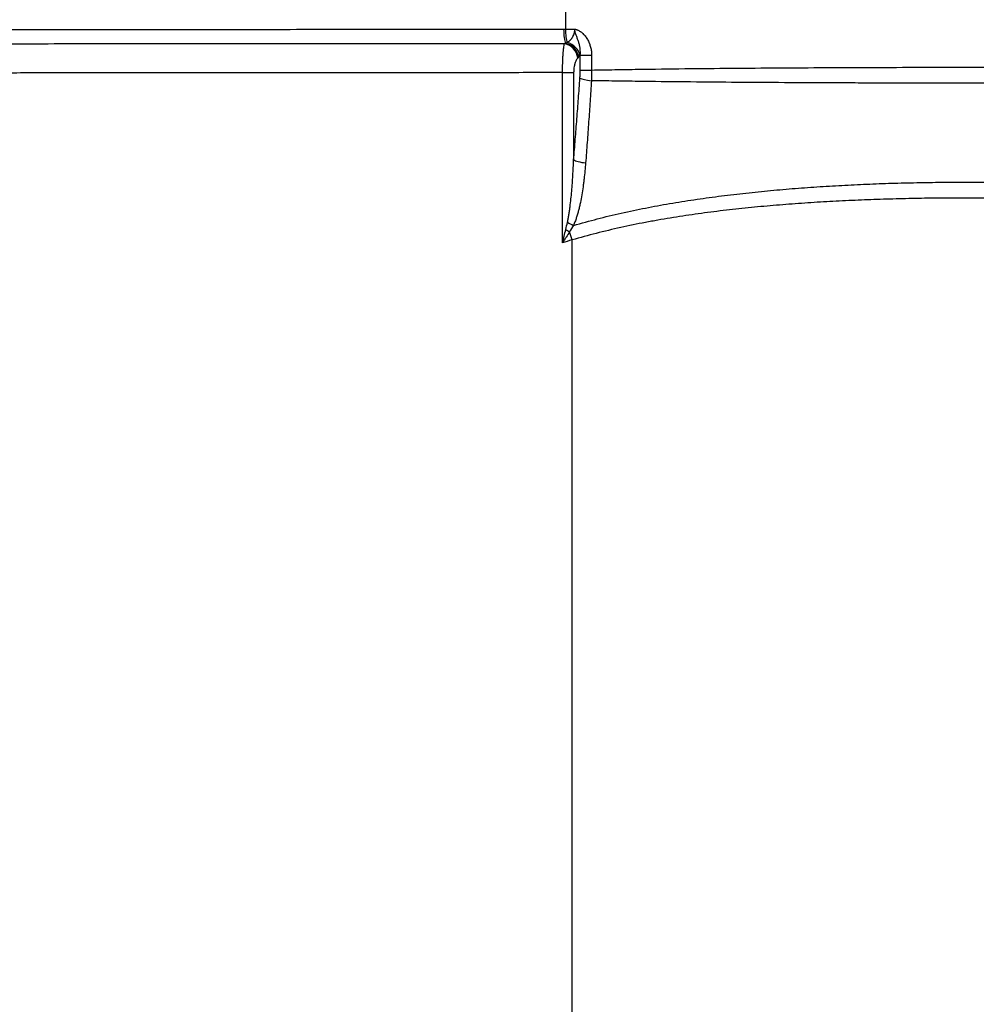
# Model space of a CAD drawing. Extents: x 6602 to 19439, y -26394 to -6717.
# Drawn here: x 17161 to 17223, y -7308 to -7244 of the extents above; entities that cross this region are included whole.
import ezdxf

# ---------------------------------------------------------------- set-up
doc = ezdxf.new("R2010")
doc.units = 0
doc.header["$LTSCALE"] = 5
doc.layers.add('1', color=7, linetype='CONTINUOUS')

msp = doc.modelspace()

# ---------------------------------------------------------------- linework, layer by layer
at = {"layer": '1', "color": 30, "linetype": 'Continuous'}
for p, q in [((17196.60512, -7243.55011), (17196.60512, -7244.79135)), ((17197.56268, -7246.49048), (17198.30414, -7246.49048)), ((17197.56268, -7247.44969), (17197.56268, -7246.49048)), ((17198.30414, -7246.49048), (17198.30414, -7247.44969)), ((17196.41293, -7258.7016), (17196.41293, -7247.61996)), ((17196.41293, -7247.61996), (17197.13538, -7247.61996)), ((17197.13538, -7247.61996), (17197.13538, -7253.29553)), ((17197.56268, -7247.44969), (17198.30414, -7247.44969)), ((17197.02944, -7644.79573), (17197.02944, -7258.51594))]:
    msp.add_line(p, q, dxfattribs=at)
for centre, major_axis, ratio, start_param, end_param in [((17196.69664, -7244.79138), (-0.00028, 1), 0.21314778, 1.5707357, 2.72403203), ((17196.81728, -7244.79135), (-0.00029, 1), 0.21216095, 1.5707357, 2.61340371), ((17196.46588, -7246.67703), (-0.65796, 0.75305), 0.90035137, 4.0458359, 5.43753808), ((17196.52429, -7246.6196), (-0.7389, 0.67381), 0.87984455, 3.94488513, 5.29745982), ((17196.60393, -7246.51885), (-0.82194, 0.56958), 0.84264719, 3.82982763, 5.12859491), ((17198.48416, -7247.97037), (-0.99753, 0.07023), 0.18947165, 0.35578864, 1.39024699), ((17198.07507, -7253.29553), (-0.99671, 0.08105), 0.21735422, 0.35799511, 1.42633791), ((17197.2713, -7257.35824), (-0.91079, 0.41287), 0.25469192, 1.05890609, 1.52317224), ((17197.04801, -7257.84027), (-0.90422, 0.42708), 0.19723478, 1.17521812, 1.47151688), ((17196.1808, -7258.51594), (-1.092, 3.84806), 0.20444498, 4.65443639, 4.79513468)]:
    msp.add_ellipse(centre, major_axis=major_axis, ratio=ratio, start_param=start_param, end_param=end_param, dxfattribs=at)
for points, knots in [([(17144.60743, -7244.83916), (17145.5478, -7244.83704), (17146.49923, -7244.83503), (17147.94296, -7244.83219), (17148.54798, -7244.83103), (17149.15731, -7244.82992), (17149.40139, -7244.82948), (17149.5236, -7244.82926), (17149.89064, -7244.82861), (17151.11699, -7244.82646), (17152.35779, -7244.82446), (17154.36147, -7244.82143), (17156.38353, -7244.81857), (17158.44222, -7244.816), (17160.51919, -7244.81356), (17162.61445, -7244.81125), (17164.74633, -7244.80917), (17166.8966, -7244.80719), (17167.98093, -7244.80626), (17169.3479, -7244.80514), (17169.62187, -7244.80492), (17170.0337, -7244.8046), (17170.17113, -7244.80449), (17170.44623, -7244.80428), (17171.13444, -7244.80375), (17172.92968, -7244.80241), (17175.7133, -7244.80053), (17177.9632, -7244.79918), (17180.22454, -7244.79791), (17182.49733, -7244.7967), (17185.94081, -7244.7951), (17189.41859, -7244.79369), (17192.93081, -7244.79244), (17195.29538, -7244.79172), (17196.48349, -7244.79138)], [0, 0, 0, 0, 0.0625, 0.0625, 0.09375, 0.1015625, 0.1015625, 0.109375, 0.109375, 0.125, 0.1875, 0.1875, 0.25, 0.3125, 0.3125, 0.375, 0.4375, 0.4375, 0.5, 0.5, 0.515625, 0.515625, 0.5234375, 0.5234375, 0.53125, 0.5625, 0.625, 0.6875, 0.6875, 0.75, 0.8125, 0.875, 0.9375, 1, 1, 1, 1]), ([(17196.71061, -7245.6551), (17196.7416, -7245.63729), (17196.77204, -7245.61763), (17196.8317, -7245.57418), (17196.86092, -7245.5504), (17196.89655, -7245.51769), (17196.90363, -7245.51101), (17196.91762, -7245.49739), (17196.93841, -7245.47656), (17196.95855, -7245.45451), (17196.99793, -7245.40866), (17197.02296, -7245.37578), (17197.05835, -7245.32231), (17197.06978, -7245.30379), (17197.08631, -7245.27484), (17197.09172, -7245.26499), (17197.10231, -7245.24488), (17197.10748, -7245.23466), (17197.13252, -7245.18287), (17197.15018, -7245.13907), (17197.16869, -7245.08079), (17197.17222, -7245.06896), (17197.17888, -7245.04492), (17197.18821, -7245.00859), (17197.20045, -7244.94669), (17197.20654, -7244.89566), (17197.20962, -7244.85678), (17197.2104, -7244.84369), (17197.21145, -7244.81746), (17197.21171, -7244.80433), (17197.21171, -7244.79118)], [0, 0, 0, 0, 0.125, 0.125, 0.25, 0.25, 0.28125, 0.28125, 0.3125, 0.375, 0.375, 0.5, 0.5, 0.5625, 0.5625, 0.59375, 0.59375, 0.625, 0.625, 0.75, 0.75, 0.78125, 0.78125, 0.8125, 0.875, 0.9375, 0.9375, 0.96875, 0.96875, 1, 1, 1, 1]), ([(17197.21171, -7244.79118), (17197.21447, -7244.79136), (17197.21792, -7244.79159), (17197.22137, -7244.79182), (17197.22275, -7244.79191), (17197.22345, -7244.79198), (17197.22556, -7244.7922), (17197.22696, -7244.79236), (17197.23395, -7244.79322), (17197.23952, -7244.79407), (17197.25618, -7244.79697), (17197.26721, -7244.79938), (17197.3, -7244.80756), (17197.32148, -7244.81432), (17197.35331, -7244.82585), (17197.36384, -7244.82994), (17197.38471, -7244.8385), (17197.39505, -7244.84299), (17197.42581, -7244.85701), (17197.44598, -7244.8671), (17197.48573, -7244.88859), (17197.50531, -7244.90001), (17197.54369, -7244.92389), (17197.58136, -7244.94887), (17197.61771, -7244.97587), (17197.65343, -7245.00384), (17197.67095, -7245.01827), (17197.72233, -7245.0627), (17197.75512, -7245.09388), (17197.80228, -7245.1428), (17197.82536, -7245.1678), (17197.84769, -7245.19358), (17197.86242, -7245.21094), (17197.86971, -7245.21971), (17197.90558, -7245.26379), (17197.93266, -7245.3), (17197.98383, -7245.37412), (17198.00792, -7245.41204), (17198.07596, -7245.52824), (17198.1157, -7245.60895), (17198.1586, -7245.71373), (17198.17096, -7245.74545), (17198.18256, -7245.77762), (17198.19011, -7245.79917), (17198.19381, -7245.81), (17198.21182, -7245.86427), (17198.22469, -7245.90794), (17198.25888, -7246.03971), (17198.27581, -7246.12854), (17198.29844, -7246.30809), (17198.30414, -7246.3988), (17198.30414, -7246.49048)], [0, 0, 0, 0, 0.00390625, 0.00488281, 0.00488281, 0.00585937, 0.00585937, 0.0078125, 0.0078125, 0.015625, 0.015625, 0.03125, 0.03125, 0.0625, 0.0625, 0.078125, 0.078125, 0.09375, 0.09375, 0.125, 0.125, 0.15625, 0.15625, 0.1875, 0.21875, 0.21875, 0.25, 0.25, 0.3125, 0.3125, 0.34375, 0.359375, 0.359375, 0.375, 0.375, 0.4375, 0.4375, 0.5, 0.5, 0.625, 0.625, 0.65625, 0.671875, 0.671875, 0.6875, 0.6875, 0.75, 0.75, 0.875, 0.875, 1, 1, 1, 1]), ([(17197.56268, -7246.49048), (17197.57095, -7246.41899), (17197.57467, -7246.34733), (17197.57368, -7246.20378), (17197.56896, -7246.1319), (17197.55162, -7245.98799), (17197.53909, -7245.91674), (17197.50739, -7245.77555), (17197.48821, -7245.70561), (17197.45549, -7245.60141), (17197.44392, -7245.5668), (17197.41981, -7245.4979), (17197.40725, -7245.46359), (17197.38147, -7245.3951), (17197.36825, -7245.36092), (17197.34163, -7245.29251), (17197.32824, -7245.25827), (17197.30197, -7245.1894), (17197.2891, -7245.15479), (17197.26494, -7245.08476), (17197.25364, -7245.04934), (17197.2342, -7244.9774), (17197.22605, -7244.94078), (17197.2176, -7244.88508), (17197.21541, -7244.86638), (17197.21321, -7244.83822), (17197.21265, -7244.82881), (17197.21209, -7244.81469), (17197.21195, -7244.80998), (17197.21176, -7244.80055), (17197.21174, -7244.79587), (17197.21171, -7244.79118)], [0, 0, 0, 0, 0.125, 0.125, 0.25, 0.25, 0.375, 0.375, 0.5, 0.5, 0.5625, 0.5625, 0.625, 0.625, 0.6875, 0.6875, 0.75, 0.75, 0.8125, 0.8125, 0.875, 0.875, 0.9375, 0.9375, 0.96875, 0.96875, 0.984375, 0.984375, 0.9921875, 0.9921875, 1, 1, 1, 1]), ([(17196.53692, -7245.73422), (17195.35741, -7245.73455), (17193.00993, -7245.73528), (17189.52304, -7245.73652), (17186.07029, -7245.73794), (17182.65156, -7245.73955), (17180.39507, -7245.74075), (17178.14992, -7245.74202), (17175.91613, -7245.74337), (17173.70514, -7245.74488), (17172.05551, -7245.74608), (17171.50707, -7245.74649), (17170.68657, -7245.74712), (17170.41337, -7245.74733), (17169.86822, -7245.74777), (17168.50823, -7245.74886), (17167.16256, -7245.75003), (17165.02772, -7245.75201), (17162.91111, -7245.75409), (17160.8308, -7245.7564), (17158.76862, -7245.75883), (17156.72458, -7245.7614), (17154.71684, -7245.76426), (17152.72733, -7245.76729), (17151.74169, -7245.76888), (17150.52111, -7245.771), (17150.27756, -7245.77143), (17149.91311, -7245.77208), (17149.79176, -7245.7723), (17149.5494, -7245.77274), (17148.94435, -7245.77385), (17147.38237, -7245.77684), (17145.96522, -7245.77985), (17145.03142, -7245.78197)], [0, 0, 0, 0, 0.0625, 0.125, 0.1875, 0.25, 0.3125, 0.3125, 0.375, 0.4375, 0.4375, 0.46875, 0.46875, 0.484375, 0.484375, 0.5, 0.5625, 0.5625, 0.625, 0.6875, 0.6875, 0.75, 0.8125, 0.8125, 0.875, 0.875, 0.890625, 0.890625, 0.8984375, 0.8984375, 0.90625, 0.9375, 1, 1, 1, 1]), ([(17196.41293, -7247.61996), (17196.41293, -7247.56727), (17196.41329, -7247.46258), (17196.41495, -7247.30753), (17196.4168, -7247.20549), (17196.41845, -7247.12945), (17196.41905, -7247.10419), (17196.42035, -7247.05383), (17196.42104, -7247.02868), (17196.42473, -7246.90426), (17196.42836, -7246.80854), (17196.43478, -7246.67043), (17196.43709, -7246.62532), (17196.4408, -7246.55903), (17196.44208, -7246.53717), (17196.44472, -7246.49391), (17196.44608, -7246.47264), (17196.45303, -7246.36807), (17196.45913, -7246.29003), (17196.46907, -7246.18111), (17196.47252, -7246.14617), (17196.4779, -7246.09581), (17196.47973, -7246.07934), (17196.48343, -7246.04732), (17196.4853, -7246.03175), (17196.49478, -7245.95607), (17196.50271, -7245.9024), (17196.51929, -7245.8083), (17196.52792, -7245.76786), (17196.53692, -7245.73422)], [0, 0, 0, 0, 0.0625, 0.125, 0.1875, 0.1875, 0.21875, 0.21875, 0.25, 0.25, 0.375, 0.375, 0.4375, 0.4375, 0.46875, 0.46875, 0.5, 0.5, 0.625, 0.625, 0.6875, 0.6875, 0.71875, 0.71875, 0.75, 0.75, 0.875, 0.875, 1, 1, 1, 1]), ([(17197.40558, -7246.67703), (17197.39652, -7246.68494), (17197.38754, -7246.69369), (17197.36987, -7246.71272), (17197.36117, -7246.72302), (17197.33547, -7246.75628), (17197.31887, -7246.7816), (17197.29885, -7246.81743), (17197.29488, -7246.82481), (17197.28702, -7246.84), (17197.28312, -7246.84782), (17197.27157, -7246.87189), (17197.2641, -7246.88866), (17197.24242, -7246.94117), (17197.2289, -7246.9791), (17197.21329, -7247.03049), (17197.21023, -7247.04096), (17197.20425, -7247.06233), (17197.20132, -7247.07324), (17197.19281, -7247.10634), (17197.18748, -7247.12897), (17197.17253, -7247.19859), (17197.16397, -7247.24728), (17197.15604, -7247.30485), (17197.15518, -7247.31129), (17197.15351, -7247.32424), (17197.1527, -7247.33077), (17197.15036, -7247.35035), (17197.14601, -7247.3897), (17197.14265, -7247.42956), (17197.13724, -7247.50997), (17197.13538, -7247.56448), (17197.13538, -7247.61996)], [0, 0, 0, 0, 0.0625, 0.0625, 0.125, 0.125, 0.25, 0.25, 0.28125, 0.28125, 0.3125, 0.3125, 0.375, 0.375, 0.5, 0.5, 0.53125, 0.53125, 0.5625, 0.5625, 0.625, 0.625, 0.75, 0.75, 0.765625, 0.765625, 0.78125, 0.78125, 0.8125, 0.875, 0.875, 1, 1, 1, 1]), ([(17198.30414, -7247.44969), (17198.80753, -7247.44002), (17199.31156, -7247.43107), (17200.06856, -7247.41848), (17200.32107, -7247.41443), (17200.8263, -7247.40659), (17201.07902, -7247.4028), (17202.34314, -7247.38444), (17203.35609, -7247.37164), (17205.38528, -7247.34884), (17206.40153, -7247.33886), (17208.43731, -7247.32119), (17209.45685, -7247.31351), (17211.49921, -7247.30013), (17212.52203, -7247.29443), (17213.80263, -7247.28842), (17214.05886, -7247.28728), (17214.57129, -7247.2851), (17215.33998, -7247.28199), (17216.10876, -7247.27937), (17218.67161, -7247.27169), (17220.72264, -7247.26885), (17223.80028, -7247.26929), (17224.82635, -7247.27022), (17226.36572, -7247.27284), (17226.8789, -7247.27391), (17227.64872, -7247.27583), (17227.90535, -7247.27652), (17228.41831, -7247.278), (17229.70021, -7247.28198), (17230.97955, -7247.28726), (17233.02325, -7247.29753), (17234.04348, -7247.30356), (17236.08068, -7247.31766), (17237.09765, -7247.32571), (17239.12836, -7247.3442), (17240.14208, -7247.35463), (17242.16629, -7247.37843), (17243.17676, -7247.3918), (17244.69001, -7247.41484), (17245.19401, -7247.42302), (17246.20121, -7247.44061), (17246.70439, -7247.45003), (17247.20716, -7247.46022)], [0, 0, 0, 0, 0.03125, 0.03125, 0.046875, 0.046875, 0.0625, 0.0625, 0.125, 0.125, 0.1875, 0.1875, 0.25, 0.25, 0.3125, 0.3125, 0.328125, 0.328125, 0.34375, 0.375, 0.375, 0.5, 0.5, 0.5625, 0.5625, 0.59375, 0.59375, 0.609375, 0.609375, 0.625, 0.6875, 0.6875, 0.75, 0.75, 0.8125, 0.8125, 0.875, 0.875, 0.9375, 0.9375, 0.96875, 0.96875, 1, 1, 1, 1]), ([(17196.41293, -7247.61996), (17194.8842, -7247.6204), (17193.36445, -7247.6209), (17190.34278, -7247.62198), (17187.33895, -7247.62316), (17182.88654, -7247.62524), (17179.95391, -7247.62686), (17178.13223, -7247.62796), (17177.76845, -7247.62818), (17177.22363, -7247.62852), (17177.04219, -7247.62864), (17176.67977, -7247.62887), (17175.7748, -7247.62945), (17174.87519, -7247.63006), (17172.72635, -7247.63158), (17169.88851, -7247.63375), (17165.71329, -7247.63748), (17162.98418, -7247.64035), (17160.95783, -7247.64266), (17160.2858, -7247.64346), (17159.45004, -7247.64449), (17159.28308, -7247.6447), (17158.94978, -7247.64512), (17158.45076, -7247.64576), (17156.6311, -7247.64816), (17153.70823, -7247.65242), (17151.18704, -7247.65677), (17148.70402, -7247.66145), (17147.48159, -7247.66397), (17145.07475, -7247.66939), (17143.89034, -7247.67231), (17141.55959, -7247.67863), (17140.41324, -7247.68204), (17138.15882, -7247.68946), (17137.05074, -7247.69348), (17134.87323, -7247.70227), (17133.80379, -7247.70705), (17132.75396, -7247.71232)], [0, 0, 0, 0, 0.0625, 0.0625, 0.125, 0.1875, 0.25, 0.25, 0.265625, 0.265625, 0.2734375, 0.2734375, 0.28125, 0.3125, 0.3125, 0.375, 0.4375, 0.5, 0.5, 0.53125, 0.53125, 0.5390625, 0.5390625, 0.546875, 0.5625, 0.625, 0.6875, 0.6875, 0.75, 0.75, 0.8125, 0.8125, 0.875, 0.875, 0.9375, 0.9375, 1, 1, 1, 1]), ([(17197.13538, -7253.29553), (17197.17136, -7252.85301), (17197.20701, -7252.41027), (17197.27746, -7251.52423), (17197.31227, -7251.08094), (17197.38083, -7250.19366), (17197.41459, -7249.74968), (17197.46419, -7249.08303), (17197.48055, -7248.86069), (17197.51284, -7248.41575), (17197.52878, -7248.19314), (17197.54447, -7247.97037)], [0, 0, 0, 0, 0.25, 0.25, 0.5, 0.5, 0.75, 0.75, 0.875, 0.875, 1, 1, 1, 1]), ([(17198.29194, -7248.14369), (17198.27822, -7248.36773), (17198.26409, -7248.5916), (17198.2352, -7249.03905), (17198.22044, -7249.26264), (17198.17538, -7249.93304), (17198.14432, -7250.37952), (17198.08073, -7251.2717), (17198.0482, -7251.71741), (17197.98198, -7252.60825), (17197.9483, -7253.05337), (17197.91416, -7253.49825)], [0, 0, 0, 0, 0.125, 0.125, 0.25, 0.25, 0.5, 0.5, 0.75, 0.75, 1, 1, 1, 1]), ([(17247.21838, -7248.13422), (17246.71496, -7248.14341), (17246.21115, -7248.1519), (17245.20277, -7248.16775), (17244.69819, -7248.17512), (17243.1833, -7248.19584), (17242.17184, -7248.20781), (17240.14587, -7248.22908), (17239.13135, -7248.23835), (17237.09927, -7248.25475), (17236.0817, -7248.26187), (17234.04352, -7248.27429), (17233.0229, -7248.27959), (17230.97861, -7248.28858), (17229.95493, -7248.29227), (17228.67341, -7248.29597), (17228.41701, -7248.29666), (17227.90402, -7248.29796), (17227.13414, -7248.29976), (17225.33797, -7248.30303), (17223.79879, -7248.30425), (17220.72096, -7248.30463), (17218.66976, -7248.30217), (17216.10663, -7248.29546), (17215.33776, -7248.29317), (17214.56898, -7248.29046), (17214.05649, -7248.28855), (17213.80023, -7248.28755), (17212.51946, -7248.28229), (17211.4964, -7248.27729), (17209.45336, -7248.26551), (17208.43338, -7248.25873), (17206.39652, -7248.24308), (17205.37963, -7248.23421), (17203.34894, -7248.21387), (17202.33514, -7248.20241), (17201.06982, -7248.18592), (17200.81686, -7248.18251), (17200.31112, -7248.17546), (17200.05836, -7248.17181), (17199.30056, -7248.16048), (17198.79596, -7248.15241), (17198.29194, -7248.14369)], [0, 0, 0, 0, 0.03125, 0.03125, 0.0625, 0.0625, 0.125, 0.125, 0.1875, 0.1875, 0.25, 0.25, 0.3125, 0.3125, 0.375, 0.375, 0.390625, 0.390625, 0.40625, 0.4375, 0.5, 0.5, 0.625, 0.625, 0.65625, 0.671875, 0.671875, 0.6875, 0.6875, 0.75, 0.75, 0.8125, 0.8125, 0.875, 0.875, 0.9375, 0.9375, 0.953125, 0.953125, 0.96875, 0.96875, 1, 1, 1, 1]), ([(17196.73349, -7257.35824), (17196.75235, -7257.27505), (17196.76945, -7257.19162), (17196.80127, -7257.02443), (17196.81597, -7256.94066), (17196.84356, -7256.77287), (17196.85646, -7256.68885), (17196.88081, -7256.52061), (17196.89228, -7256.43638), (17196.9249, -7256.18346), (17196.94432, -7256.01452), (17196.97977, -7255.67615), (17196.99579, -7255.50672), (17197.02517, -7255.16747), (17197.03852, -7254.99766), (17197.06302, -7254.65771), (17197.07417, -7254.48758), (17197.10481, -7253.97705), (17197.12152, -7253.63641), (17197.13538, -7253.29553)], [0, 0, 0, 0, 0.0625, 0.0625, 0.125, 0.125, 0.1875, 0.1875, 0.25, 0.25, 0.375, 0.375, 0.5, 0.5, 0.625, 0.625, 0.75, 0.75, 1, 1, 1, 1]), ([(17197.91416, -7253.49825), (17197.9008, -7253.67228), (17197.88594, -7253.84609), (17197.85283, -7254.19319), (17197.83458, -7254.36648), (17197.8043, -7254.626), (17197.79372, -7254.71243), (17197.77151, -7254.88515), (17197.75988, -7254.97144), (17197.72333, -7255.22975), (17197.69673, -7255.40135), (17197.63819, -7255.74306), (17197.60626, -7255.91319), (17197.55332, -7256.16702), (17197.53484, -7256.2514), (17197.49594, -7256.41963), (17197.47552, -7256.50349), (17197.43244, -7256.6706), (17197.40977, -7256.75386), (17197.36174, -7256.91964), (17197.33637, -7257.00217), (17197.2823, -7257.16634), (17197.25361, -7257.24798), (17197.19189, -7257.4101), (17197.15889, -7257.49059), (17197.1229, -7257.57029)], [0, 0, 0, 0, 0.125, 0.125, 0.25, 0.25, 0.3125, 0.3125, 0.375, 0.375, 0.5, 0.5, 0.625, 0.625, 0.6875, 0.6875, 0.75, 0.75, 0.8125, 0.8125, 0.875, 0.875, 0.9375, 0.9375, 1, 1, 1, 1]), ([(17197.1229, -7257.57029), (17197.63942, -7257.41962), (17198.15739, -7257.27813), (17199.19609, -7257.01176), (17199.7168, -7256.88686), (17200.76078, -7256.65201), (17201.28405, -7256.54205), (17202.33296, -7256.33554), (17202.85861, -7256.23899), (17203.91214, -7256.05793), (17204.9679, -7255.88891), (17206.02785, -7255.74156), (17207.08978, -7255.604), (17208.1537, -7255.47623), (17209.75523, -7255.31124), (17211.36215, -7255.17061), (17212.97427, -7255.05245), (17214.59141, -7254.95519), (17216.21346, -7254.87759), (17217.8403, -7254.81867), (17219.4719, -7254.77776), (17220.56276, -7254.76221), (17221.38209, -7254.75488), (17221.6552, -7254.75317), (17222.20135, -7254.75119), (17223.0205, -7254.75039), (17224.3854, -7254.7599), (17225.47693, -7254.77916), (17226.29543, -7254.79807), (17226.70465, -7254.80864), (17227.11381, -7254.82092), (17227.38657, -7254.82949), (17227.52296, -7254.83397), (17228.20471, -7254.85731), (17229.29364, -7254.90077), (17230.9214, -7254.9851), (17232.54339, -7255.08957), (17234.15946, -7255.21555), (17235.7694, -7255.36467), (17237.37296, -7255.53895), (17238.43756, -7255.67351), (17239.49981, -7255.81819), (17240.55971, -7255.97299), (17241.61465, -7256.1502), (17242.66695, -7256.33986), (17243.19178, -7256.44091), (17244.23862, -7256.65684), (17244.76063, -7256.77172), (17245.80164, -7257.01685), (17246.32064, -7257.1471), (17247.35541, -7257.42461), (17247.87118, -7257.57187), (17248.38523, -7257.7285)], [0, 0, 0, 0, 0.03125, 0.03125, 0.0625, 0.0625, 0.09375, 0.09375, 0.125, 0.125, 0.15625, 0.1875, 0.1875, 0.21875, 0.25, 0.28125, 0.3125, 0.34375, 0.375, 0.40625, 0.4375, 0.46875, 0.46875, 0.484375, 0.484375, 0.5, 0.53125, 0.5625, 0.5625, 0.578125, 0.5859375, 0.5859375, 0.59375, 0.59375, 0.625, 0.65625, 0.6875, 0.71875, 0.75, 0.78125, 0.8125, 0.8125, 0.84375, 0.875, 0.875, 0.90625, 0.90625, 0.9375, 0.9375, 0.96875, 0.96875, 1, 1, 1, 1]), ([(17249.09382, -7258.86948), (17248.83518, -7258.78559), (17248.57555, -7258.70422), (17248.05461, -7258.54643), (17247.53198, -7258.39356), (17246.8746, -7258.21425), (17246.4784, -7258.11173), (17246.21388, -7258.04447), (17246.08143, -7258.01139), (17245.41891, -7257.84883), (17244.88743, -7257.7277), (17243.82177, -7257.50126), (17242.75342, -7257.29061), (17241.14342, -7257.0166), (17239.52649, -7256.77968), (17237.90309, -7256.57563), (17236.27362, -7256.40085), (17234.63841, -7256.25229), (17232.99775, -7256.1274), (17231.35187, -7256.02409), (17229.70093, -7255.94068), (17228.59703, -7255.89746), (17227.90609, -7255.87412), (17227.76785, -7255.86964), (17227.49127, -7255.86103), (17227.35295, -7255.85691), (17226.93815, -7255.8451), (17226.66172, -7255.83795), (17225.83275, -7255.81862), (17224.72829, -7255.79852), (17223.07405, -7255.78477), (17221.42225, -7255.78711), (17219.77288, -7255.80552), (17218.12593, -7255.84023), (17216.48145, -7255.89176), (17214.83947, -7255.96093), (17213.20005, -7256.04884), (17211.56328, -7256.15697), (17210.47393, -7256.24378), (17209.38555, -7256.33871), (17208.29813, -7256.44177), (17206.67004, -7256.62351), (17205.04519, -7256.83578), (17203.96428, -7257.00029), (17203.15453, -7257.13348), (17202.74988, -7257.20252), (17202.34561, -7257.27549), (17202.07617, -7257.32503), (17201.94148, -7257.35026), (17201.26842, -7257.47869), (17200.73234, -7257.58855), (17199.13169, -7257.94199), (17198.07472, -7258.20942), (17197.02944, -7258.51594)], [0, 0, 0, 0, 0.015625, 0.015625, 0.03125, 0.046875, 0.0546875, 0.0546875, 0.0625, 0.0625, 0.09375, 0.09375, 0.125, 0.15625, 0.1875, 0.21875, 0.25, 0.28125, 0.3125, 0.34375, 0.375, 0.40625, 0.40625, 0.4140625, 0.4140625, 0.421875, 0.421875, 0.4375, 0.4375, 0.46875, 0.5, 0.53125, 0.5625, 0.59375, 0.625, 0.65625, 0.6875, 0.71875, 0.75, 0.75, 0.78125, 0.8125, 0.84375, 0.875, 0.875, 0.890625, 0.8984375, 0.8984375, 0.90625, 0.90625, 0.9375, 0.9375, 1, 1, 1, 1]), ([(17196.41293, -7258.7016), (17196.43074, -7258.62978), (17196.44848, -7258.55793), (17196.48374, -7258.41432), (17196.50128, -7258.34253), (17196.55356, -7258.1272), (17196.58797, -7257.98371), (17196.62185, -7257.84027)], [0, 0, 0, 0, 0.25, 0.25, 0.5, 0.5, 1, 1, 1, 1]), ([(17196.87457, -7257.9754), (17196.79933, -7258.09626), (17196.72313, -7258.21715), (17196.60765, -7258.39867), (17196.54961, -7258.48947), (17196.49116, -7258.58035), (17196.45211, -7258.64096), (17196.43253, -7258.6713), (17196.41293, -7258.7016)], [0, 0, 0, 0, 0.5, 0.5, 0.75, 0.875, 0.875, 1, 1, 1, 1])]:
    msp.add_open_spline(points, degree=3, knots=knots, dxfattribs=at)
for points in [[(17196.48349, -7244.79138), (17196.52403, -7244.79137), (17196.56457, -7244.79136), (17196.60512, -7244.79135)], [(17196.60512, -7244.79135), (17196.80721, -7244.79129), (17197.00941, -7244.79124), (17197.21171, -7244.79118)], [(17196.53692, -7245.73422), (17196.5616, -7245.72566), (17196.58612, -7245.7161), (17196.61046, -7245.70549)], [(17196.61046, -7245.70549), (17196.64427, -7245.69076), (17196.67766, -7245.67403), (17196.71061, -7245.6551)], [(17197.46398, -7246.6196), (17197.44474, -7246.6407), (17197.42527, -7246.65982), (17197.40558, -7246.67703)], [(17197.54362, -7246.51885), (17197.51765, -7246.55633), (17197.4911, -7246.58986), (17197.46398, -7246.6196)], [(17197.56268, -7246.49048), (17197.55637, -7246.50016), (17197.55002, -7246.50962), (17197.54362, -7246.51885)], [(17197.54447, -7247.97037), (17197.55052, -7247.88449), (17197.5596, -7247.71183), (17197.56268, -7247.53738), (17197.56268, -7247.44969)], [(17198.30414, -7247.44969), (17198.30468, -7247.5664), (17198.30316, -7247.79877), (17198.29654, -7248.02906), (17198.29194, -7248.14369)], [(17196.62185, -7257.84027), (17196.65983, -7257.67943), (17196.69711, -7257.51876), (17196.73349, -7257.35824)], [(17197.1229, -7257.57029), (17197.04168, -7257.7051), (17196.9588, -7257.8401), (17196.87457, -7257.9754)], [(17197.02944, -7258.51594), (17196.8234, -7258.57634), (17196.61789, -7258.63821), (17196.41293, -7258.7016)]]:
    msp.add_open_spline(points, degree=3, dxfattribs=at)

doc.saveas('drawing.dxf')
